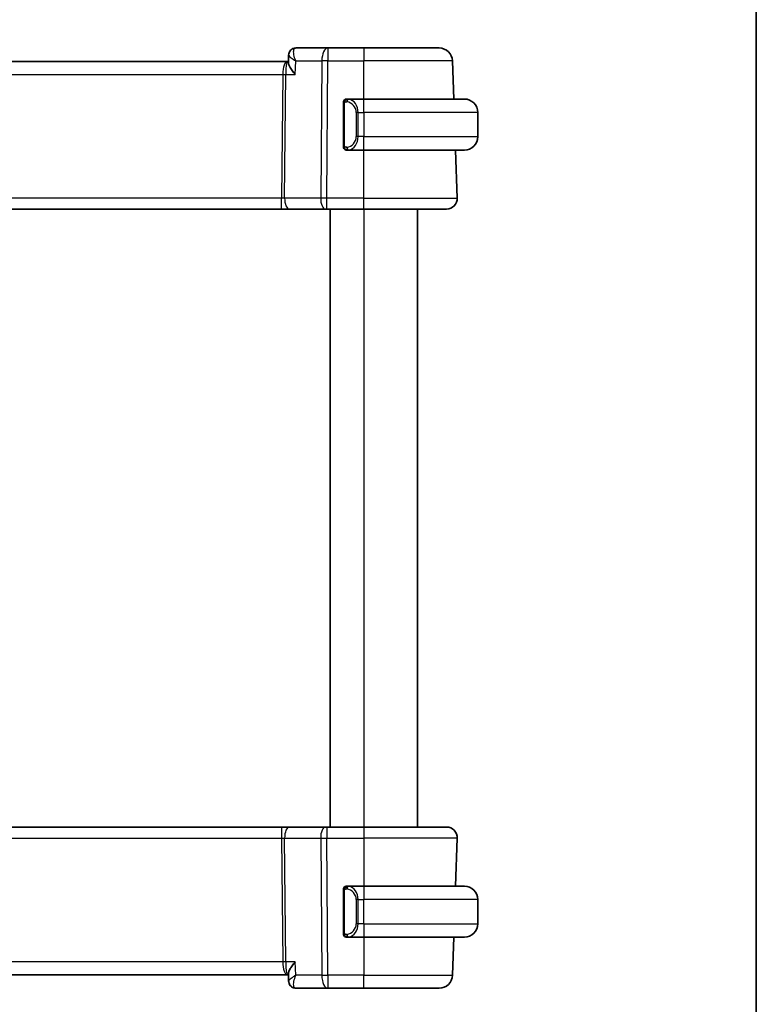
# Model space of a CAD drawing. Units: millimetres. Extents: x 14 to 2205, y 8 to 430.
# Drawn here: x 947 to 1002, y 265 to 338 of the extents above; entities that cross this region are included whole.
import ezdxf

# ---------------------------------------------------------------- set-up
doc = ezdxf.new("R2010")
doc.units = ezdxf.units.MM
for name, color, linetype, lineweight in [('Border (ISO)', 7, 'Continuous', 35), ('Visible (ISO)', 7, 'Continuous', 35), ('Visible Narrow (ISO)', 7, 'Continuous', 25)]:
    doc.layers.add(name, color=color, linetype=linetype, lineweight=lineweight)

# ---------------------------------------------------------------- blocks, each defined once
blk = doc.blocks.new('図面枠 tk図枠')
at = {"layer": 'Border (ISO)'}
blk.add_line((405.5, 289), (405.5, 8), dxfattribs=at)

msp = doc.modelspace()

# ---------------------------------------------------------------- linework, layer by layer
at = {"layer": 'Visible (ISO)'}
for p, q in [((967.1402, 335.2461), (967.1627, 335.8078)), ((970.079, 336.336), (967.6996, 336.336)), ((972.7521, 336.336), (970.079, 336.336)), ((972.7521, 336.336), (978.3673, 336.336)), ((967.0707, 335.336), (906.4334, 335.336)), ((967.1438, 335.336), (967.0707, 335.336)), ((979.4657, 332.536), (979.3667, 335.3709)), ((971.2521, 332.1617), (971.2521, 329.1102)), ((972.7521, 332.536), (971.5461, 332.536)), ((971.5723, 332.3157), (971.5723, 332.3157)), ((972.7521, 332.536), (980.2521, 332.536)), ((981.2521, 331.536), (981.2521, 329.736)), ((972.0863, 329.336), (972.0863, 329.336)), ((971.5485, 328.736), (972.7521, 328.736)), ((980.2521, 328.736), (972.7521, 328.736)), ((979.7232, 325.1639), (979.5984, 328.736)), ((906.8632, 324.336), (966.6409, 324.336)), ((966.6409, 324.336), (967.222, 324.336)), ((967.222, 324.336), (969.9054, 324.336)), ((969.9948, 324.336), (969.9054, 324.336)), ((969.9948, 324.336), (972.7521, 324.336)), ((970.2521, 324.336), (970.2521, 278.336)), ((978.9236, 324.336), (972.7521, 324.336)), ((976.7521, 324.336), (976.7521, 278.336)), ((966.6409, 278.336), (906.8632, 278.336)), ((967.222, 278.336), (966.6409, 278.336)), ((969.9054, 278.336), (967.222, 278.336)), ((969.9054, 278.336), (969.9948, 278.336)), ((972.7521, 278.336), (969.9948, 278.336)), ((972.7521, 278.336), (978.9236, 278.336)), ((979.7232, 277.5081), (979.5984, 273.936)), ((971.2521, 273.5617), (971.2521, 270.5102)), ((972.7521, 273.936), (971.5461, 273.936)), ((972.7521, 273.936), (980.2521, 273.936)), ((972.2681, 273.336), (972.2679, 273.336)), ((981.2521, 271.136), (981.2521, 272.936)), ((971.5485, 270.136), (972.7521, 270.136)), ((980.2521, 270.136), (972.7521, 270.136)), ((979.4657, 270.136), (979.3667, 267.3011)), ((906.4334, 267.336), (967.0707, 267.336)), ((967.0707, 267.336), (967.1438, 267.336)), ((967.1627, 266.8642), (967.1402, 267.4259)), ((967.6996, 266.336), (970.079, 266.336)), ((970.079, 266.336), (972.7521, 266.336)), ((978.3673, 266.336), (972.7521, 266.336))]:
    msp.add_line(p, q, dxfattribs=at)
for centre, radius, start, end in [((978.3673, 335.336), 1, 2, 90), ((971.4521, 332.336), 0.2, 135, 180), ((971.4521, 332.336), 0.2, 90, 135), ((980.2521, 331.536), 1, 0, 90), ((980.2521, 329.736), 1, 270, 0), ((971.4521, 328.936), 0.2, 180, 225), ((971.4521, 328.936), 0.2, 225, 270), ((978.9236, 325.136), 0.8, 270, 2), ((978.9236, 277.536), 0.8, 358, 90), ((971.4521, 273.736), 0.2, 135, 180), ((971.4521, 273.736), 0.2, 90, 135), ((980.2521, 272.936), 1, 0, 90), ((980.2521, 271.136), 1, 270, 0), ((971.4521, 270.336), 0.2, 180, 225), ((971.4521, 270.336), 0.2, 225, 270), ((978.3673, 267.336), 1, 270, 358)]:
    msp.add_arc(centre, radius, start, end, dxfattribs=at)
for centre, major_axis, start_param, end_param in [((967.6759, 335.8255), (-0.3308, 0.3749), 0.0035447, 0.0102466), ((967.6759, 266.8465), (-0.3308, -0.3749), 6.2729387, 6.2796406)]:
    msp.add_ellipse(centre, major_axis=major_axis, ratio=0.9539338, start_param=start_param, end_param=end_param, dxfattribs=at)
for points, knots in [([(967.1627, 335.8108), (967.1646, 335.8635), (967.1744, 335.9182), (967.2104, 336.0238), (967.2378, 336.0759), (967.2934, 336.1498), (967.3176, 336.176), (967.3442, 336.1994)], [0, 0, 0, 0, 0.016799416, 0.016799416, 0.034393443, 0.034393443, 0.045319994, 0.045319994, 0.045319994, 0.045319994]), ([(967.3442, 336.1994), (967.3851, 336.2355), (967.4334, 336.267), (967.5366, 336.3127), (967.5926, 336.3278), (967.6657, 336.3351), (967.6826, 336.336), (967.6996, 336.336)], [0.000025603, 0.000025603, 0.000025603, 0.000025603, 0.017501165, 0.017501165, 0.034891348, 0.034891348, 0.040117048, 0.040117048, 0.040117048, 0.040117048]), ([(967.657, 334.3709), (967.6561, 334.372), (967.6552, 334.3731), (967.571, 334.4736), (967.4931, 334.5725), (967.3556, 334.7617), (967.2947, 334.8538), (967.1812, 335.0572), (967.1509, 335.1446), (967.1405, 335.2199), (967.1397, 335.2335), (967.1402, 335.2461)], [-0.13455877, -0.13455877, -0.13455877, -0.13455877, -0.13422609, -0.13422609, -0.10439622, -0.10439622, -0.07471876, -0.07471876, -0.03344617, -0.03344617, -0.02353979, -0.02353979, -0.02353979, -0.02353979]), ([(971.2521, 332.336), (971.2521, 332.336), (971.2521, 332.3359), (971.2521, 332.3353), (971.2521, 332.3347), (971.2521, 332.3336), (971.2521, 332.3315), (971.2521, 332.3295), (971.2521, 332.3266), (971.2521, 332.3229), (971.2521, 332.3191), (971.2521, 332.3145), (971.2521, 332.3091), (971.2521, 332.3034), (971.2521, 332.297), (971.2521, 332.29)], [0, 0, 0, 0, 0.10026775, 0.10026775, 0.10026775, 0.19847065, 0.19847065, 0.19847065, 0.29651622, 0.29651622, 0.29651622, 0.39628078, 0.39628078, 0.39628078, 0.5, 0.5, 0.5, 0.5]), ([(971.2521, 332.29), (971.2521, 332.2782), (971.2521, 332.2642), (971.2521, 332.2495), (971.2521, 332.2351), (971.2521, 332.22), (971.2521, 332.2048), (971.2521, 332.203), (971.2521, 332.2013), (971.2521, 332.1995), (971.2521, 332.1864), (971.2521, 332.1737), (971.2521, 332.1617)], [0.5, 0.5, 0.5, 0.5, 0.6699894, 0.6699894, 0.6699894, 0.83656608, 0.83656608, 0.83656608, 0.85622576, 0.85622576, 0.85622576, 1, 1, 1, 1]), ([(971.5194, 332.536), (971.5132, 332.536), (971.5065, 332.536), (971.4997, 332.536), (971.4935, 332.536), (971.4873, 332.536), (971.4819, 332.536), (971.4765, 332.536), (971.4719, 332.536), (971.4681, 332.536), (971.4638, 332.536), (971.4604, 332.536), (971.4577, 332.536), (971.4536, 332.536), (971.4527, 332.536), (971.4521, 332.536)], [0.25827312, 0.25827312, 0.25827312, 0.25827312, 0.39314391, 0.39314391, 0.39314391, 0.51690147, 0.51690147, 0.51690147, 0.64201572, 0.64201572, 0.64201572, 0.78266988, 0.78266988, 0.78266988, 1, 1, 1, 1]), ([(971.5461, 332.5359), (971.5446, 332.536), (971.5426, 332.536), (971.5403, 332.536), (971.5348, 332.536), (971.5277, 332.536), (971.5194, 332.536)], [0.00000016, 0.00000016, 0.00000016, 0.00000016, 0.07789573, 0.07789573, 0.07789573, 0.25827312, 0.25827312, 0.25827312, 0.25827312]), ([(971.2521, 329.1102), (971.2521, 329.1044), (971.2521, 329.0986), (971.2521, 329.0925), (971.2521, 329.0866), (971.2521, 329.0804), (971.2521, 329.074), (971.2521, 329.0677), (971.2521, 329.0612), (971.2521, 329.0546), (971.2521, 329.048), (971.2521, 329.0414), (971.2521, 329.035), (971.2521, 329.0285), (971.2521, 329.0221), (971.2521, 329.016), (971.2521, 329.0098), (971.2521, 329.0039), (971.2521, 328.9983), (971.2521, 328.9926), (971.2521, 328.9873), (971.2521, 328.9823)], [0, 0, 0, 0, 0.07187067, 0.07187067, 0.07187067, 0.14250295, 0.14250295, 0.14250295, 0.21256871, 0.21256871, 0.21256871, 0.28268769, 0.28268769, 0.28268769, 0.35348445, 0.35348445, 0.35348445, 0.42564648, 0.42564648, 0.42564648, 0.5, 0.5, 0.5, 0.5]), ([(971.2521, 328.9823), (971.2521, 328.9764), (971.2521, 328.9709), (971.2521, 328.966), (971.2521, 328.9611), (971.2521, 328.9568), (971.2521, 328.953), (971.2521, 328.9493), (971.2521, 328.9463), (971.2521, 328.9439), (971.2521, 328.9415), (971.2521, 328.9398), (971.2521, 328.9386), (971.2521, 328.9383), (971.2521, 328.9381), (971.2521, 328.9378), (971.2521, 328.9371), (971.2521, 328.9366), (971.2521, 328.9363), (971.2521, 328.936), (971.2521, 328.936), (971.2521, 328.936)], [0.5, 0.5, 0.5, 0.5, 0.58502424, 0.58502424, 0.58502424, 0.66947181, 0.66947181, 0.66947181, 0.75324782, 0.75324782, 0.75324782, 0.83626522, 0.83626522, 0.83626522, 0.85443497, 0.85443497, 0.85443497, 0.91835525, 0.91835525, 0.91835525, 1, 1, 1, 1]), ([(971.4521, 328.736), (971.4525, 328.736), (971.4531, 328.736), (971.4563, 328.736), (971.4584, 328.736), (971.461, 328.736), (971.4643, 328.736), (971.4672, 328.736), (971.4705, 328.736), (971.4745, 328.736), (971.4783, 328.736), (971.4827, 328.736), (971.4875, 328.736), (971.4924, 328.736), (971.4977, 328.736), (971.5029, 328.736), (971.5086, 328.736), (971.5142, 328.736), (971.5194, 328.736)], [0, 0, 0, 0, 0.19035453, 0.19035453, 0.19035453, 0.31386322, 0.31386322, 0.31386322, 0.42140608, 0.42140608, 0.42140608, 0.52396797, 0.52396797, 0.52396797, 0.62813475, 0.62813475, 0.62813475, 0.74172688, 0.74172688, 0.74172688, 0.74172688]), ([(971.5194, 328.736), (971.5248, 328.736), (971.5298, 328.736), (971.5341, 328.736), (971.5392, 328.736), (971.5435, 328.7359), (971.5461, 328.736)], [0.74172688, 0.74172688, 0.74172688, 0.74172688, 0.86054632, 0.86054632, 0.86054632, 1, 1, 1, 1]), ([(971.2521, 273.736), (971.2521, 273.736), (971.2521, 273.7359), (971.2521, 273.7353), (971.2521, 273.7347), (971.2521, 273.7336), (971.2521, 273.7315), (971.2521, 273.7295), (971.2521, 273.7266), (971.2521, 273.7229), (971.2521, 273.7191), (971.2521, 273.7145), (971.2521, 273.7091), (971.2521, 273.7034), (971.2521, 273.697), (971.2521, 273.69)], [0, 0, 0, 0, 0.10026775, 0.10026775, 0.10026775, 0.19847065, 0.19847065, 0.19847065, 0.29651622, 0.29651622, 0.29651622, 0.39628078, 0.39628078, 0.39628078, 0.5, 0.5, 0.5, 0.5]), ([(971.2521, 273.69), (971.2521, 273.6782), (971.2521, 273.6642), (971.2521, 273.6495), (971.2521, 273.6351), (971.2521, 273.62), (971.2521, 273.6048), (971.2521, 273.603), (971.2521, 273.6013), (971.2521, 273.5995), (971.2521, 273.5864), (971.2521, 273.5737), (971.2521, 273.5617)], [0.5, 0.5, 0.5, 0.5, 0.6699894, 0.6699894, 0.6699894, 0.83656608, 0.83656608, 0.83656608, 0.85622576, 0.85622576, 0.85622576, 1, 1, 1, 1]), ([(971.5194, 273.936), (971.5132, 273.936), (971.5065, 273.936), (971.4997, 273.936), (971.4935, 273.936), (971.4873, 273.936), (971.4819, 273.936), (971.4765, 273.936), (971.4719, 273.936), (971.4681, 273.936), (971.4638, 273.936), (971.4604, 273.936), (971.4577, 273.936), (971.4536, 273.936), (971.4527, 273.936), (971.4521, 273.936)], [0.25827312, 0.25827312, 0.25827312, 0.25827312, 0.39314391, 0.39314391, 0.39314391, 0.51690147, 0.51690147, 0.51690147, 0.64201572, 0.64201572, 0.64201572, 0.78266988, 0.78266988, 0.78266988, 1, 1, 1, 1]), ([(971.5461, 273.9359), (971.5446, 273.936), (971.5426, 273.936), (971.5403, 273.936), (971.5348, 273.936), (971.5277, 273.936), (971.5194, 273.936)], [0.00000016, 0.00000016, 0.00000016, 0.00000016, 0.07789573, 0.07789573, 0.07789573, 0.25827312, 0.25827312, 0.25827312, 0.25827312]), ([(971.2521, 270.5102), (971.2521, 270.5044), (971.2521, 270.4986), (971.2521, 270.4925), (971.2521, 270.4866), (971.2521, 270.4804), (971.2521, 270.474), (971.2521, 270.4677), (971.2521, 270.4612), (971.2521, 270.4546), (971.2521, 270.448), (971.2521, 270.4414), (971.2521, 270.435), (971.2521, 270.4285), (971.2521, 270.4221), (971.2521, 270.416), (971.2521, 270.4098), (971.2521, 270.4039), (971.2521, 270.3983), (971.2521, 270.3926), (971.2521, 270.3873), (971.2521, 270.3823)], [0, 0, 0, 0, 0.07187067, 0.07187067, 0.07187067, 0.14250295, 0.14250295, 0.14250295, 0.21256871, 0.21256871, 0.21256871, 0.28268769, 0.28268769, 0.28268769, 0.35348445, 0.35348445, 0.35348445, 0.42564648, 0.42564648, 0.42564648, 0.5, 0.5, 0.5, 0.5]), ([(971.2521, 270.3823), (971.2521, 270.3764), (971.2521, 270.3709), (971.2521, 270.366), (971.2521, 270.3611), (971.2521, 270.3568), (971.2521, 270.353), (971.2521, 270.3493), (971.2521, 270.3463), (971.2521, 270.3439), (971.2521, 270.3415), (971.2521, 270.3398), (971.2521, 270.3386), (971.2521, 270.3383), (971.2521, 270.3381), (971.2521, 270.3378), (971.2521, 270.3371), (971.2521, 270.3366), (971.2521, 270.3363), (971.2521, 270.336), (971.2521, 270.336), (971.2521, 270.336)], [0.5, 0.5, 0.5, 0.5, 0.58502424, 0.58502424, 0.58502424, 0.66947181, 0.66947181, 0.66947181, 0.75324782, 0.75324782, 0.75324782, 0.83626522, 0.83626522, 0.83626522, 0.85443497, 0.85443497, 0.85443497, 0.91835525, 0.91835525, 0.91835525, 1, 1, 1, 1]), ([(971.4521, 270.136), (971.4525, 270.136), (971.4531, 270.136), (971.4563, 270.136), (971.4584, 270.136), (971.461, 270.136), (971.4643, 270.136), (971.4672, 270.136), (971.4705, 270.136), (971.4745, 270.136), (971.4783, 270.136), (971.4827, 270.136), (971.4875, 270.136), (971.4924, 270.136), (971.4977, 270.136), (971.5029, 270.136), (971.5086, 270.136), (971.5142, 270.136), (971.5194, 270.136)], [0, 0, 0, 0, 0.19035453, 0.19035453, 0.19035453, 0.31386322, 0.31386322, 0.31386322, 0.42140608, 0.42140608, 0.42140608, 0.52396797, 0.52396797, 0.52396797, 0.62813475, 0.62813475, 0.62813475, 0.74172688, 0.74172688, 0.74172688, 0.74172688]), ([(971.5194, 270.136), (971.5248, 270.136), (971.5298, 270.136), (971.5341, 270.136), (971.5392, 270.136), (971.5435, 270.1359), (971.5461, 270.136)], [0.74172688, 0.74172688, 0.74172688, 0.74172688, 0.86054632, 0.86054632, 0.86054632, 1, 1, 1, 1]), ([(967.657, 268.3011), (967.6561, 268.3), (967.6552, 268.2989), (967.571, 268.1982), (967.493, 268.0994), (967.3555, 267.91), (967.2945, 267.8179), (967.1812, 267.6146), (967.1508, 267.5272), (967.1405, 267.4519), (967.1397, 267.4384), (967.1402, 267.4259)], [-0.00046028, -0.00046028, -0.00046028, -0.00046028, 0, 0, 0.04129162, 0.04129162, 0.0823721, 0.0823721, 0.1394385, 0.1394385, 0.15308574, 0.15308574, 0.15308574, 0.15308574]), ([(967.344, 266.4727), (967.2998, 266.5117), (967.2619, 266.5589), (967.204, 266.662), (967.1833, 266.7189), (967.1669, 266.8044), (967.1637, 266.8329), (967.1627, 266.861)], [0.000024731, 0.000024731, 0.000024731, 0.000024731, 0.018232841, 0.018232841, 0.036351297, 0.036351297, 0.045285811, 0.045285811, 0.045285811, 0.045285811]), ([(967.3455, 266.4792), (967.2979, 266.5228), (967.2569, 266.5753), (967.1961, 266.6883), (967.1756, 266.7506), (967.1648, 266.8285), (967.1634, 266.8448), (967.1627, 266.861)], [0, 0, 0, 0, 0.019843905, 0.019843905, 0.039470677, 0.039470677, 0.044680467, 0.044680467, 0.044680467, 0.044680467]), ([(967.6996, 266.336), (967.6435, 266.336), (967.5867, 266.3455), (967.4795, 266.3813), (967.4279, 266.4083), (967.3694, 266.4512), (967.3564, 266.4617), (967.344, 266.4727)], [0, 0, 0, 0, 0.017294547, 0.017294547, 0.034817608, 0.034817608, 0.040117585, 0.040117585, 0.040117585, 0.040117585])]:
    msp.add_open_spline(points, degree=3, knots=knots, dxfattribs=at)
for points in [[(967.1627, 335.8109), (967.1627, 335.8111), (967.1627, 335.8113), (967.1628, 335.8115)], [(967.1627, 266.861), (967.1627, 266.861), (967.1627, 266.8609), (967.1627, 266.8609)]]:
    msp.add_open_spline(points, degree=3, dxfattribs=at)
at = {"layer": 'Visible Narrow (ISO)'}
for p, q in [((967.1853, 335.7548), (967.1853, 335.7552)), ((970.079, 336.336), (970.079, 335.3709)), ((972.7521, 336.336), (972.7521, 335.3709)), ((967.657, 334.3709), (967.6972, 335.3709)), ((967.6972, 335.3709), (969.632, 335.3709)), ((969.632, 335.3709), (969.5479, 325.1639)), ((969.9948, 325.1639), (970.079, 335.3709)), ((970.079, 335.3709), (972.7521, 335.3709)), ((972.7521, 332.536), (972.7521, 335.3709)), ((979.3667, 335.3709), (972.7521, 335.3709)), ((906.7873, 334.3709), (966.7168, 334.3709)), ((966.7168, 334.3709), (966.6409, 325.1639)), ((966.7677, 334.8534), (966.7679, 334.8534)), ((966.8644, 325.1639), (966.9403, 334.3709)), ((966.9403, 334.3709), (967.657, 334.3709)), ((971.2521, 332.1617), (971.2673, 332.1617)), ((971.2673, 332.1617), (971.3106, 332.1617)), ((971.3106, 329.1102), (971.3106, 332.1617)), ((972.7521, 331.536), (972.7521, 332.536)), ((972.3349, 331.536), (972.1935, 331.536)), ((972.1935, 331.536), (972.1935, 329.736)), ((972.3349, 329.736), (972.3349, 331.536)), ((972.3349, 331.536), (972.7521, 331.536)), ((981.2521, 331.536), (972.7521, 331.536)), ((972.7521, 331.536), (972.7521, 329.736)), ((972.3349, 329.736), (972.1935, 329.736)), ((972.7521, 329.736), (972.3349, 329.736)), ((972.7521, 328.736), (972.7521, 329.736)), ((972.7521, 329.736), (981.2521, 329.736)), ((971.2673, 329.1102), (971.2521, 329.1102)), ((971.3106, 329.1102), (971.2673, 329.1102)), ((972.7521, 325.1639), (972.7521, 328.736)), ((966.6409, 325.1639), (906.8632, 325.1639)), ((966.6409, 324.336), (966.6409, 325.1639)), ((969.5479, 325.1639), (966.8644, 325.1639)), ((969.9948, 324.336), (969.9948, 325.1639)), ((972.7521, 325.1639), (969.9948, 325.1639)), ((972.7521, 324.336), (972.7521, 325.1639)), ((972.7521, 325.1639), (979.7232, 325.1639)), ((972.7521, 324.336), (972.7521, 278.336)), ((966.6409, 278.336), (966.6409, 277.5081)), ((969.9948, 278.336), (969.9948, 277.5081)), ((972.7521, 278.336), (972.7521, 277.5081)), ((906.8632, 277.5081), (966.6409, 277.5081)), ((966.6409, 277.5081), (966.7168, 268.3011)), ((966.8644, 277.5081), (969.5479, 277.5081)), ((966.9403, 268.3011), (966.8644, 277.5081)), ((969.5479, 277.5081), (969.632, 267.3011)), ((969.9948, 277.5081), (972.7521, 277.5081)), ((970.079, 267.3011), (969.9948, 277.5081)), ((979.7232, 277.5081), (972.7521, 277.5081)), ((972.7521, 277.5081), (972.7521, 273.936)), ((971.2521, 273.5617), (971.2673, 273.5617)), ((971.2673, 273.5617), (971.3106, 273.5617)), ((971.3106, 270.5102), (971.3106, 273.5617)), ((972.7521, 273.936), (972.7521, 272.936)), ((972.3349, 272.936), (972.1935, 272.936)), ((972.1935, 272.936), (972.1935, 271.136)), ((972.3349, 271.136), (972.3349, 272.936)), ((972.3349, 272.936), (972.7521, 272.936)), ((972.7521, 271.136), (972.7521, 272.936)), ((981.2521, 272.936), (972.7521, 272.936)), ((971.2673, 270.5102), (971.2521, 270.5102)), ((971.3106, 270.5102), (971.2673, 270.5102)), ((972.3349, 271.136), (972.1935, 271.136)), ((972.7521, 271.136), (972.3349, 271.136)), ((972.7521, 271.136), (972.7521, 270.136)), ((972.7521, 271.136), (981.2521, 271.136)), ((972.7521, 270.136), (972.7521, 267.3011)), ((966.7168, 268.3011), (906.7873, 268.3011)), ((967.657, 268.3011), (966.9403, 268.3011)), ((967.6972, 267.3011), (967.657, 268.3011)), ((966.7679, 267.8185), (966.7677, 267.8185)), ((967.1853, 266.9169), (967.1853, 266.917)), ((969.632, 267.3011), (967.6972, 267.3011)), ((970.079, 267.3011), (970.079, 266.336)), ((972.7521, 267.3011), (970.079, 267.3011)), ((972.7521, 266.336), (972.7521, 267.3011)), ((972.7521, 267.3011), (979.3667, 267.3011))]:
    msp.add_line(p, q, dxfattribs=at)
for centre, start, end in [((971.3935, 331.536), 0, 82.364618), ((971.3935, 329.736), 277.635382, 0), ((971.3935, 272.936), 0, 82.364618), ((971.3935, 271.136), 277.635382, 0)]:
    msp.add_arc(centre, 0.8, start, end, dxfattribs=at)
for centre, major_axis, ratio, start_param, end_param in [((967.6759, 335.8255), (-0.3308, 0.3749), 0.9539338, 0.0102466, 0.0465101), ((967.6759, 335.8255), (-0.3308, 0.3749), 0.9539338, 5.6304769, 6.2862263), ((967.6789, 335.3218), (0.0233, 1.0142), 0.3348992, 0.007723, 0.2113991), ((970.079, 335.336), (0, 1), 0.4472136, 0, 1.5358897), ((967.0707, 334.336), (0, -1), 0.354102, 3.1415927, 4.6774824), ((967.0707, 334.336), (0, 1), 0.1304952, 0, 1.5358897), ((970.079, 335.336), (1, -0.0082), 0.0348983, 1.571084, 2.034444), ((966.7168, 334.3883), (0.5, -0.0041), 0.0348983, 4.7126767, 5.1760367), ((971.6412, 332.3289), (-0.0266, -0.1982), 0.7039511, 4.0681273, 4.8064799), ((971.6412, 332.3289), (0.0266, 0.1982), 0.7039511, 0.1881819, 0.9265346), ((971.5349, 331.536), (0, 1), 0.8, 4.712389, 6.1499228), ((971.5349, 329.736), (0, 1), 0.8, 3.2748552, 4.712389), ((971.6412, 328.9431), (0.0266, -0.1982), 0.7039511, 4.618298, 5.3566507), ((971.6412, 328.9431), (0.0266, -0.1982), 0.7039511, 5.3566507, 6.0950034), ((966.6406, 325.136), (-0.5001, -0.0066), 0.0558116, 4.2475413, 4.7109013), ((967.222, 325.136), (0, -0.8), 0.4472136, 4.6774824, 6.2831853), ((969.9054, 325.136), (0, -0.8), 0.4472136, 4.6774824, 6.2831853), ((969.9949, 325.136), (-1, 0.0066), 0.0279186, 4.7126306, 5.1759906), ((967.222, 277.536), (0, 0.8), 0.4472136, 0, 1.6057029), ((969.9054, 277.536), (0, 0.8), 0.4472136, 0, 1.6057029), ((966.6406, 277.536), (0.5001, -0.0066), 0.0558116, 4.7138767, 5.1772367), ((969.9949, 277.536), (1, 0.0066), 0.0279186, 4.2487874, 4.7121474), ((971.6412, 273.7289), (-0.0266, -0.1982), 0.7039511, 4.0681273, 4.8064799), ((971.6412, 273.7289), (0.0266, 0.1982), 0.7039511, 0.1881819, 0.9265346), ((971.5349, 272.936), (0, 1), 0.8, 4.712389, 6.1499228), ((971.5349, 271.136), (0, 1), 0.8, 3.2748552, 4.712389), ((971.6412, 270.3431), (0.0266, -0.1982), 0.7039511, 4.618298, 5.3566507), ((971.6412, 270.3431), (0.0266, -0.1982), 0.7039511, 5.3566507, 6.0950034), ((966.7168, 268.2836), (-0.5, -0.0041), 0.0348983, 4.2487413, 4.7121013), ((967.0707, 268.336), (0, -1), 0.354102, 4.7472956, 6.2831853), ((967.0707, 268.336), (0, 1), 0.1304952, 1.6057029, 3.1415927), ((970.079, 267.336), (-1, -0.0082), 0.0348983, 1.1071486, 1.5705086), ((970.079, 267.336), (0, -1), 0.4472136, 4.7472956, 6.2831853), ((967.6759, 266.8465), (-0.3308, -0.3749), 0.9539338, 5.911461, 6.2796406), ((967.6759, 266.8465), (-0.3308, -0.3749), 0.9539338, 6.2796406, 6.9358937), ((967.6996, 266.836), (0, -0.5), 0.9752296, 5.7537154, 5.815947), ((967.6789, 267.3502), (0.0233, -1.0142), 0.3348992, 6.0717862, 6.2754623)]:
    msp.add_ellipse(centre, major_axis=major_axis, ratio=ratio, start_param=start_param, end_param=end_param, dxfattribs=at)
for points, knots in [([(967.1627, 335.8108), (967.1618, 335.7854), (967.2031, 335.7217), (967.3744, 335.5737), (967.5557, 335.4542), (967.6938, 335.3729), (967.6955, 335.3719), (967.6972, 335.3709)], [-0.070045414, -0.070045414, -0.070045414, -0.070045414, -0.049117237, -0.032744825, 0, 0, 0.000408915, 0.000408915, 0.000408915, 0.000408915]), ([(967.6972, 335.3709), (967.6964, 335.3728), (967.6956, 335.3748), (967.6296, 335.5331), (967.5558, 335.7677), (967.5164, 336.1125), (967.5593, 336.2717), (967.6304, 336.315)], [-0.000408915, -0.000408915, -0.000408915, -0.000408915, 0, 0, 0.032744825, 0.049117237, 0.081862061, 0.081862061, 0.081862061, 0.081862061]), ([(971.3106, 332.1617), (971.3106, 332.1798), (971.3108, 332.1984), (971.3136, 332.2158), (971.3165, 332.2329), (971.322, 332.2487), (971.3304, 332.2627), (971.3393, 332.2777), (971.3512, 332.2905), (971.3637, 332.3)], [0, 0, 0, 0, 0.16464555, 0.16464555, 0.16464555, 0.3268563, 0.3268563, 0.3268563, 0.5, 0.5, 0.5, 0.5]), ([(971.3637, 332.3), (971.3717, 332.3061), (971.3804, 332.3113), (971.3897, 332.3157), (971.3988, 332.32), (971.4085, 332.3235), (971.4186, 332.3261), (971.4282, 332.3286), (971.4378, 332.3302), (971.4471, 332.331), (971.4566, 332.3318), (971.4659, 332.3319), (971.4747, 332.3314), (971.4835, 332.3309), (971.4919, 332.3299), (971.4998, 332.3289)], [0.5, 0.5, 0.5, 0.5, 0.60524772, 0.60524772, 0.60524772, 0.707891, 0.707891, 0.707891, 0.80414857, 0.80414857, 0.80414857, 0.90207429, 0.90207429, 0.90207429, 1, 1, 1, 1]), ([(971.6412, 332.5271), (971.6379, 332.5277), (971.6275, 332.5294), (971.6147, 332.5311), (971.6066, 332.5322), (971.5975, 332.5332), (971.5889, 332.534), (971.5798, 332.5348), (971.5712, 332.5353), (971.564, 332.5356), (971.555, 332.5359), (971.5484, 332.5359), (971.5461, 332.5359)], [0, 0, 0, 0, 0.3215828, 0.3215828, 0.3215828, 0.5255123, 0.5255123, 0.5255123, 0.7373622, 0.7373622, 0.7373622, 1, 1, 1, 1]), ([(971.3642, 328.9719), (971.3586, 328.9762), (971.3532, 328.9811), (971.3482, 328.9864), (971.3432, 328.9916), (971.3386, 328.9973), (971.3345, 329.0033), (971.3304, 329.0093), (971.3269, 329.0157), (971.3239, 329.0222), (971.3209, 329.0289), (971.3185, 329.0357), (971.3167, 329.0425), (971.315, 329.0488), (971.3138, 329.055), (971.3129, 329.0616), (971.3118, 329.0695), (971.3112, 329.0781), (971.3109, 329.0867), (971.3106, 329.0945), (971.3106, 329.1022), (971.3106, 329.1102)], [0.5, 0.5, 0.5, 0.5, 0.57172447, 0.57172447, 0.57172447, 0.6426242, 0.6426242, 0.6426242, 0.71336021, 0.71336021, 0.71336021, 0.78457822, 0.78457822, 0.78457822, 0.85049403, 0.85049403, 0.85049403, 0.92879556, 0.92879556, 0.92879556, 1, 1, 1, 1]), ([(971.4998, 328.9431), (971.4941, 328.9423), (971.4885, 328.9416), (971.4825, 328.941), (971.4766, 328.9405), (971.4703, 328.9402), (971.4638, 328.9403), (971.4572, 328.9403), (971.4504, 328.9407), (971.4434, 328.9416), (971.4364, 328.9424), (971.4293, 328.9436), (971.4222, 328.9452), (971.4151, 328.9468), (971.4082, 328.9489), (971.4015, 328.9514), (971.3947, 328.9539), (971.3882, 328.9568), (971.382, 328.9602), (971.3758, 328.9636), (971.3699, 328.9675), (971.3642, 328.9719)], [0, 0, 0, 0, 0.071275, 0.071275, 0.071275, 0.14246065, 0.14246065, 0.14246065, 0.21364074, 0.21364074, 0.21364074, 0.28489899, 0.28489899, 0.28489899, 0.35632005, 0.35632005, 0.35632005, 0.42799051, 0.42799051, 0.42799051, 0.5, 0.5, 0.5, 0.5]), ([(971.5461, 328.736), (971.5469, 328.736), (971.5483, 328.736), (971.5501, 328.736), (971.554, 328.736), (971.5602, 328.7361), (971.5675, 328.7365), (971.573, 328.7367), (971.579, 328.7371), (971.5853, 328.7377), (971.5913, 328.7381), (971.5975, 328.7388), (971.6036, 328.7394), (971.6102, 328.7402), (971.6166, 328.741), (971.6222, 328.7418), (971.6314, 328.7432), (971.6386, 328.7444), (971.6412, 328.7448)], [0.00000014, 0.00000014, 0.00000014, 0.00000014, 0.09424462, 0.09424462, 0.09424462, 0.29608497, 0.29608497, 0.29608497, 0.44613462, 0.44613462, 0.44613462, 0.58843853, 0.58843853, 0.58843853, 0.74422937, 0.74422937, 0.74422937, 1, 1, 1, 1]), ([(971.3106, 273.5617), (971.3106, 273.5798), (971.3108, 273.5984), (971.3136, 273.6158), (971.3165, 273.6329), (971.322, 273.6487), (971.3304, 273.6627), (971.3393, 273.6777), (971.3512, 273.6905), (971.3637, 273.7)], [0, 0, 0, 0, 0.16464555, 0.16464555, 0.16464555, 0.3268563, 0.3268563, 0.3268563, 0.5, 0.5, 0.5, 0.5]), ([(971.3637, 273.7), (971.3717, 273.7061), (971.3804, 273.7113), (971.3897, 273.7157), (971.3988, 273.72), (971.4085, 273.7235), (971.4186, 273.7261), (971.4282, 273.7286), (971.4378, 273.7302), (971.4471, 273.731), (971.4566, 273.7318), (971.4659, 273.7319), (971.4747, 273.7314), (971.4835, 273.7309), (971.4919, 273.7299), (971.4998, 273.7289)], [0.5, 0.5, 0.5, 0.5, 0.60524772, 0.60524772, 0.60524772, 0.707891, 0.707891, 0.707891, 0.80414857, 0.80414857, 0.80414857, 0.90207429, 0.90207429, 0.90207429, 1, 1, 1, 1]), ([(971.6412, 273.9271), (971.6379, 273.9277), (971.6275, 273.9294), (971.6147, 273.9311), (971.6066, 273.9322), (971.5975, 273.9332), (971.5889, 273.934), (971.5798, 273.9348), (971.5712, 273.9353), (971.564, 273.9356), (971.555, 273.9359), (971.5484, 273.9359), (971.5461, 273.9359)], [0, 0, 0, 0, 0.3215828, 0.3215828, 0.3215828, 0.5255123, 0.5255123, 0.5255123, 0.7373622, 0.7373622, 0.7373622, 1, 1, 1, 1]), ([(971.3642, 270.3719), (971.3586, 270.3762), (971.3532, 270.3811), (971.3482, 270.3864), (971.3432, 270.3916), (971.3386, 270.3973), (971.3345, 270.4033), (971.3304, 270.4093), (971.3269, 270.4157), (971.3239, 270.4222), (971.3209, 270.4289), (971.3185, 270.4357), (971.3167, 270.4425), (971.315, 270.4488), (971.3138, 270.455), (971.3129, 270.4616), (971.3118, 270.4695), (971.3112, 270.4781), (971.3109, 270.4867), (971.3106, 270.4945), (971.3106, 270.5022), (971.3106, 270.5102)], [0.5, 0.5, 0.5, 0.5, 0.57172447, 0.57172447, 0.57172447, 0.6426242, 0.6426242, 0.6426242, 0.71336021, 0.71336021, 0.71336021, 0.78457822, 0.78457822, 0.78457822, 0.85049403, 0.85049403, 0.85049403, 0.92879556, 0.92879556, 0.92879556, 1, 1, 1, 1]), ([(971.4998, 270.3431), (971.4941, 270.3423), (971.4885, 270.3416), (971.4825, 270.341), (971.4766, 270.3405), (971.4703, 270.3402), (971.4638, 270.3403), (971.4572, 270.3403), (971.4504, 270.3407), (971.4434, 270.3416), (971.4364, 270.3424), (971.4293, 270.3436), (971.4222, 270.3452), (971.4151, 270.3468), (971.4082, 270.3489), (971.4015, 270.3514), (971.3947, 270.3539), (971.3882, 270.3568), (971.382, 270.3602), (971.3758, 270.3636), (971.3699, 270.3675), (971.3642, 270.3719)], [0, 0, 0, 0, 0.071275, 0.071275, 0.071275, 0.14246065, 0.14246065, 0.14246065, 0.21364074, 0.21364074, 0.21364074, 0.28489899, 0.28489899, 0.28489899, 0.35632005, 0.35632005, 0.35632005, 0.42799051, 0.42799051, 0.42799051, 0.5, 0.5, 0.5, 0.5]), ([(971.5461, 270.136), (971.5469, 270.136), (971.5483, 270.136), (971.5501, 270.136), (971.554, 270.136), (971.5602, 270.1361), (971.5675, 270.1365), (971.573, 270.1367), (971.579, 270.1371), (971.5853, 270.1377), (971.5913, 270.1381), (971.5975, 270.1388), (971.6036, 270.1394), (971.6102, 270.1402), (971.6166, 270.141), (971.6222, 270.1418), (971.6314, 270.1432), (971.6386, 270.1444), (971.6412, 270.1448)], [0.00000014, 0.00000014, 0.00000014, 0.00000014, 0.09424462, 0.09424462, 0.09424462, 0.29608497, 0.29608497, 0.29608497, 0.44613462, 0.44613462, 0.44613462, 0.58843853, 0.58843853, 0.58843853, 0.74422937, 0.74422937, 0.74422937, 1, 1, 1, 1]), ([(967.6972, 267.3011), (967.5587, 267.2197), (967.4356, 267.1388), (967.3406, 267.0653), (967.3076, 267.0398), (967.2781, 267.0151), (967.2529, 266.9917), (967.2423, 266.9819), (967.2324, 266.9722), (967.2235, 266.9628), (967.1846, 266.9223), (967.1616, 266.8864), (967.1627, 266.861)], [-0.082270976, -0.082270976, -0.082270976, -0.082270976, -0.049117237, -0.049117237, -0.049117237, -0.037607201, -0.037607201, -0.037607201, -0.032744825, -0.032744825, -0.032744825, -0.011756678, -0.011756678, -0.011756678, -0.011756678]), ([(967.6304, 266.3569), (967.5593, 266.4003), (967.5303, 266.5062), (967.5314, 266.6335), (967.5319, 266.6972), (967.5397, 266.7658), (967.5531, 266.8377), (967.5803, 266.9835), (967.6307, 267.1428), (967.6972, 267.3011)], [0, 0, 0, 0, 0.032744825, 0.032744825, 0.032744825, 0.049117237, 0.049117237, 0.049117237, 0.082270976, 0.082270976, 0.082270976, 0.082270976])]:
    msp.add_open_spline(points, degree=3, knots=knots, dxfattribs=at)
for points in [[(971.3263, 332.4382), (971.3125, 332.4292), (971.2891, 332.4087), (971.2599, 332.354), (971.2521, 332.3096), (971.2521, 332.29)], [(971.3263, 332.4382), (971.3137, 332.4206), (971.2926, 332.3813), (971.2686, 332.2781), (971.2673, 332.1983), (971.2673, 332.1617)], [(971.3263, 332.4382), (971.3256, 332.4434), (971.3243, 332.4527), (971.322, 332.464), (971.3189, 332.4729), (971.3144, 332.4779), (971.3121, 332.4776), (971.3106, 332.4774)], [(971.3263, 332.4382), (971.339, 332.4559), (971.3672, 332.4854), (971.4388, 332.5237), (971.4947, 332.536), (971.5194, 332.536)], [(971.3263, 332.4382), (971.3347, 332.4437), (971.3527, 332.4533), (971.3873, 332.4645), (971.4334, 332.4718), (971.4925, 332.4722), (971.5275, 332.4662), (971.5456, 332.4629)], [(971.3263, 332.4382), (971.3275, 332.4296), (971.3302, 332.4102), (971.341, 332.3599), (971.3548, 332.3188), (971.3637, 332.3)], [(971.3265, 328.8338), (971.3127, 328.8429), (971.2891, 328.8635), (971.2598, 328.9184), (971.2521, 328.9627), (971.2521, 328.9823)], [(971.3265, 328.8338), (971.3211, 328.8414), (971.3111, 328.8576), (971.2978, 328.8861), (971.2862, 328.9207), (971.2766, 328.9633), (971.2698, 329.0138), (971.267, 329.0649), (971.2673, 329.0945), (971.2673, 329.1102)], [(971.3265, 328.8338), (971.3259, 328.8295), (971.3248, 328.8216), (971.3229, 328.8116), (971.3206, 328.8032), (971.3176, 328.797), (971.3134, 328.7941), (971.3117, 328.7944), (971.3106, 328.7945)], [(971.3265, 328.8338), (971.3277, 328.8424), (971.3304, 328.8616), (971.3415, 328.9121), (971.3553, 328.9531), (971.3642, 328.9719)], [(971.3265, 328.8338), (971.3324, 328.8299), (971.345, 328.8229), (971.3669, 328.8137), (971.394, 328.8067), (971.4272, 328.8016), (971.467, 328.7995), (971.5085, 328.8023), (971.5327, 328.8067), (971.5456, 328.8091)], [(971.3265, 328.8338), (971.3391, 328.8162), (971.3671, 328.7867), (971.4389, 328.7482), (971.4947, 328.736), (971.5194, 328.736)], [(971.3263, 273.8382), (971.3125, 273.8292), (971.2891, 273.8087), (971.2599, 273.754), (971.2521, 273.7096), (971.2521, 273.69)], [(971.3263, 273.8382), (971.3137, 273.8206), (971.2926, 273.7813), (971.2686, 273.6781), (971.2673, 273.5983), (971.2673, 273.5617)], [(971.3263, 273.8382), (971.3256, 273.8434), (971.3243, 273.8527), (971.322, 273.864), (971.3189, 273.8729), (971.3144, 273.8779), (971.3121, 273.8776), (971.3106, 273.8774)], [(971.3263, 273.8382), (971.339, 273.8559), (971.3672, 273.8854), (971.4388, 273.9237), (971.4947, 273.936), (971.5194, 273.936)], [(971.3263, 273.8382), (971.3347, 273.8437), (971.3527, 273.8533), (971.3873, 273.8645), (971.4334, 273.8718), (971.4925, 273.8722), (971.5275, 273.8662), (971.5456, 273.8629)], [(971.3263, 273.8382), (971.3275, 273.8296), (971.3302, 273.8102), (971.341, 273.7599), (971.3548, 273.7188), (971.3637, 273.7)], [(971.3265, 270.2338), (971.3211, 270.2414), (971.3111, 270.2576), (971.2978, 270.2861), (971.2862, 270.3207), (971.2766, 270.3633), (971.2698, 270.4138), (971.267, 270.4649), (971.2673, 270.4945), (971.2673, 270.5102)], [(971.3265, 270.2338), (971.3127, 270.2429), (971.2891, 270.2635), (971.2598, 270.3184), (971.2521, 270.3627), (971.2521, 270.3823)], [(971.3265, 270.2338), (971.3259, 270.2295), (971.3248, 270.2216), (971.3229, 270.2116), (971.3206, 270.2032), (971.3176, 270.197), (971.3134, 270.1941), (971.3117, 270.1944), (971.3106, 270.1945)], [(971.3265, 270.2338), (971.3277, 270.2424), (971.3304, 270.2616), (971.3415, 270.3121), (971.3553, 270.3531), (971.3642, 270.3719)], [(971.3265, 270.2338), (971.3324, 270.2299), (971.345, 270.2229), (971.3669, 270.2137), (971.394, 270.2067), (971.4272, 270.2016), (971.467, 270.1995), (971.5085, 270.2023), (971.5327, 270.2067), (971.5456, 270.2091)], [(971.3265, 270.2338), (971.3391, 270.2162), (971.3671, 270.1867), (971.4389, 270.1482), (971.4947, 270.136), (971.5194, 270.136)]]:
    msp.add_open_spline(points, degree=3, dxfattribs=at)

# ---------------------------------------------------------------- block references
at = {"xscale": 1.5, "yscale": 1.5, "zscale": 1.5}
msp.add_blockref('図面枠 tk図枠', (393.75, -4), dxfattribs=at)

doc.saveas('drawing.dxf')
